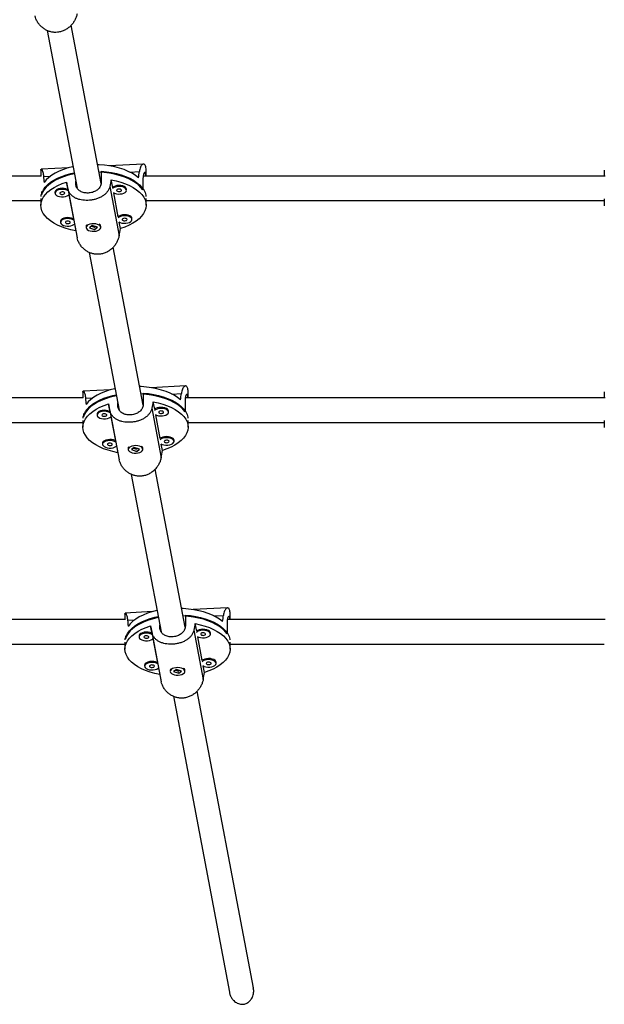
# Model space of a CAD drawing. Units: millimetres. Extents: x -40 to 293, y -22 to 311.
# Drawn here: x 130 to 145, y 77 to 102 of the extents above; entities that cross this region are included whole.
import ezdxf

# ---------------------------------------------------------------- set-up
doc = ezdxf.new("R2010")
doc.units = ezdxf.units.MM
doc.layers.add('CONTOUR', color=7, linetype='Continuous')

msp = doc.modelspace()

# ---------------------------------------------------------------- linework, layer by layer
at = {"layer": 'CONTOUR'}
for p, q in [((131.003, 102.124), (131.766, 98.099)), ((132.378, 98.222), (131.614, 102.258)), ((131.548, 98.618), (130.851, 98.583)), ((133.464, 98.715), (132.581, 98.67)), ((130.849, 98.405), (119.001, 98.405)), ((130.842, 98.557), (130.842, 98.405)), ((130.908, 98.399), (131.087, 98.408)), ((132.384, 98.533), (132.384, 98.252)), ((133.112, 98.51), (133.357, 98.522)), ((133.449, 98.336), (133.449, 98.055)), ((145.257, 98.405), (133.455, 98.405)), ((133.528, 98.405), (133.528, 98.558)), ((145.236, 98.561), (145.236, 98.405)), ((131.495, 98.255), (131.532, 98.061)), ((131.529, 98.09), (131.768, 96.829)), ((131.732, 98.219), (131.732, 98.28)), ((131.732, 98.219), (131.743, 98.16)), ((132.601, 98.144), (132.84, 96.883)), ((132.675, 98.118), (132.638, 98.312)), ((133.027, 98.045), (133.027, 98.071)), ((130.842, 97.836), (130.842, 97.661)), ((130.857, 98.016), (130.857, 97.925)), ((131.201, 97.999), (131.201, 97.972)), ((131.557, 97.929), (131.674, 97.314)), ((132.817, 97.371), (132.701, 97.979)), ((133.528, 97.661), (133.528, 97.836)), ((145.236, 97.825), (145.236, 97.651)), ((119.129, 97.78), (130.842, 97.78)), ((133.528, 97.78), (145.236, 97.78)), ((133.168, 97.298), (133.168, 97.324)), ((131.343, 97.251), (131.343, 97.225)), ((131.698, 97.182), (131.731, 97.01)), ((131.997, 97.121), (131.997, 97.094)), ((132.154, 97.143), (132.085, 97.089)), ((132.085, 97.089), (132.215, 97.045)), ((132.133, 97.127), (132.208, 97.101)), ((132.284, 97.099), (132.154, 97.143)), ((132.215, 97.045), (132.284, 97.099)), ((132.221, 97.103), (132.236, 97.115)), ((132.372, 97.094), (132.372, 97.121)), ((132.874, 97.068), (132.843, 97.232)), ((132.215, 97.051), (132.215, 97.045)), ((133.452, 92.555), (132.688, 96.591)), ((132.077, 96.457), (132.84, 92.432)), ((134.537, 93.048), (133.655, 93.003)), ((131.916, 92.89), (131.916, 92.743)), ((132.622, 92.951), (131.925, 92.916)), ((133.458, 92.866), (133.458, 92.585)), ((134.186, 92.842), (134.431, 92.855)), ((134.601, 92.743), (134.601, 92.89)), ((145.236, 92.899), (145.236, 92.743)), ((131.924, 92.743), (121.152, 92.743)), ((131.982, 92.732), (132.161, 92.741)), ((132.569, 92.588), (132.606, 92.393)), ((132.806, 92.552), (132.806, 92.613)), ((132.806, 92.552), (132.817, 92.493)), ((133.749, 92.451), (133.712, 92.645)), ((134.523, 92.669), (134.523, 92.388)), ((145.257, 92.743), (134.529, 92.743)), ((131.931, 92.341), (131.931, 92.258)), ((132.275, 92.331), (132.275, 92.305)), ((132.603, 92.423), (132.842, 91.162)), ((133.675, 92.477), (133.914, 91.215)), ((133.89, 91.704), (133.775, 92.312)), ((134.1, 92.378), (134.1, 92.404)), ((121.279, 92.118), (131.916, 92.118)), ((131.916, 92.168), (131.916, 91.994)), ((132.631, 92.262), (132.747, 91.646)), ((134.601, 91.994), (134.601, 92.168)), ((134.601, 92.118), (145.236, 92.118)), ((145.236, 92.163), (145.236, 91.989)), ((132.417, 91.584), (132.417, 91.557)), ((133.948, 91.401), (133.917, 91.565)), ((134.242, 91.63), (134.242, 91.657)), ((132.772, 91.515), (132.805, 91.343)), ((133.071, 91.454), (133.071, 91.427)), ((133.228, 91.476), (133.159, 91.422)), ((133.159, 91.422), (133.289, 91.378)), ((133.207, 91.459), (133.282, 91.434)), ((133.358, 91.431), (133.228, 91.476)), ((133.289, 91.378), (133.358, 91.431)), ((133.289, 91.383), (133.289, 91.378)), ((133.295, 91.436), (133.31, 91.448)), ((133.446, 91.427), (133.446, 91.454)), ((133.151, 90.79), (133.914, 86.765)), ((134.526, 86.888), (133.761, 90.924)), ((133.695, 87.284), (132.998, 87.249)), ((135.611, 87.38), (134.729, 87.336)), ((132.999, 87.081), (123.303, 87.081)), ((132.989, 87.223), (132.989, 87.081)), ((133.056, 87.065), (133.235, 87.073)), ((134.532, 87.198), (134.532, 86.917)), ((135.26, 87.175), (135.505, 87.188)), ((135.597, 87.002), (135.597, 86.721)), ((145.257, 87.081), (135.604, 87.081)), ((135.675, 87.081), (135.675, 87.223)), ((133.643, 86.921), (133.68, 86.726)), ((133.677, 86.756), (133.916, 85.494)), ((133.879, 86.885), (133.879, 86.946)), ((133.879, 86.885), (133.891, 86.826)), ((134.749, 86.81), (134.988, 85.548)), ((134.823, 86.784), (134.786, 86.978)), ((132.989, 86.501), (132.989, 86.327)), ((133.004, 86.666), (133.004, 86.591)), ((133.349, 86.664), (133.349, 86.637)), ((133.705, 86.595), (133.821, 85.979)), ((134.964, 86.037), (134.849, 86.645)), ((135.174, 86.71), (135.174, 86.737)), ((135.675, 86.327), (135.675, 86.501)), ((123.429, 86.456), (132.989, 86.456)), ((135.675, 86.456), (145.236, 86.456)), ((133.49, 85.917), (133.49, 85.89)), ((133.846, 85.848), (133.879, 85.676)), ((134.145, 85.786), (134.145, 85.76)), ((134.302, 85.809), (134.233, 85.755)), ((134.233, 85.755), (134.363, 85.711)), ((134.281, 85.792), (134.356, 85.766)), ((134.432, 85.764), (134.302, 85.809)), ((134.363, 85.711), (134.432, 85.764)), ((134.369, 85.769), (134.384, 85.781)), ((134.52, 85.76), (134.52, 85.786)), ((135.022, 85.734), (134.991, 85.898)), ((135.316, 85.963), (135.316, 85.99)), ((134.363, 85.716), (134.363, 85.711)), ((136.271, 77.678), (134.835, 85.257)), ((134.225, 85.123), (135.657, 77.566))]:
    msp.add_line(p, q, dxfattribs=at)
at = {"layer": 'CONTOUR', "flags": 128}
for points in [[(131.662, 98.647), (131.655, 98.645), (131.532, 98.614), (131.415, 98.576), (131.306, 98.533), (131.207, 98.484), (131.118, 98.429), (131.04, 98.371), (130.974, 98.309), (130.921, 98.243)], [(133.337, 98.365), (133.26, 98.424), (133.172, 98.478), (133.074, 98.528), (132.966, 98.572), (132.85, 98.61), (132.727, 98.642), (132.598, 98.667), (132.465, 98.686), (132.329, 98.697), (132.289, 98.699)], [(130.844, 97.889), (130.849, 97.922), (130.871, 97.992), (130.906, 98.06), (130.954, 98.126), (131.015, 98.189), (131.088, 98.248), (131.173, 98.304), (131.268, 98.354), (131.372, 98.4), (131.485, 98.439), (131.606, 98.473), (131.691, 98.492)], [(131.696, 98.466), (131.658, 98.458), (131.535, 98.428), (131.419, 98.39), (131.311, 98.347), (131.212, 98.299), (131.123, 98.245), (131.045, 98.188), (130.978, 98.126), (130.925, 98.061), (130.884, 97.994), (130.857, 97.925)], [(133.449, 98.055), (133.396, 98.12), (133.331, 98.182), (133.254, 98.24), (133.166, 98.294), (133.068, 98.343), (132.96, 98.387), (132.845, 98.424), (132.722, 98.456), (132.594, 98.481), (132.462, 98.499), (132.327, 98.51), (132.325, 98.51)], [(132.384, 98.533), (132.518, 98.519), (132.649, 98.498), (132.775, 98.47), (132.894, 98.436), (133.007, 98.396), (133.11, 98.35), (133.204, 98.299), (133.288, 98.243), (133.36, 98.183), (133.42, 98.12), (133.467, 98.054), (133.501, 97.986), (133.521, 97.916), (133.525, 97.889)], [(131.731, 97.01), (131.604, 97.038), (131.483, 97.072), (131.369, 97.112), (131.264, 97.158), (131.169, 97.209), (131.084, 97.265), (131.011, 97.325), (130.95, 97.389), (130.903, 97.455), (130.868, 97.524), (130.848, 97.594), (130.842, 97.665), (130.849, 97.736), (130.871, 97.806), (130.907, 97.875), (130.956, 97.941), (131.018, 98.004), (131.093, 98.064), (131.178, 98.119), (131.275, 98.17), (131.381, 98.216), (131.495, 98.255)], [(131.532, 98.061), (131.522, 98.066), (131.481, 98.082), (131.434, 98.092), (131.383, 98.095), (131.333, 98.091), (131.287, 98.08), (131.248, 98.062), (131.22, 98.04), (131.204, 98.015), (131.201, 97.999)], [(131.538, 98.03), (131.522, 98.04), (131.481, 98.056), (131.434, 98.065), (131.383, 98.068), (131.333, 98.064), (131.287, 98.053), (131.248, 98.036), (131.22, 98.014), (131.204, 97.989), (131.202, 97.962)], [(132.638, 98.312), (132.765, 98.285), (132.886, 98.251), (133, 98.211), (133.105, 98.165), (133.2, 98.114), (133.285, 98.058), (133.358, 97.998), (133.419, 97.934), (133.467, 97.868), (133.501, 97.799), (133.521, 97.729), (133.528, 97.658), (133.52, 97.587), (133.498, 97.517), (133.462, 97.448), (133.413, 97.382), (133.351, 97.319), (133.277, 97.259), (133.191, 97.203), (133.094, 97.153), (132.988, 97.107), (132.874, 97.068)], [(132.689, 97.987), (132.725, 97.968), (132.769, 97.955), (132.819, 97.949), (132.87, 97.95), (132.919, 97.957), (132.962, 97.972), (132.995, 97.991), (133.017, 98.015), (133.026, 98.041), (133.021, 98.067), (133.003, 98.092), (132.972, 98.113), (132.932, 98.129), (132.884, 98.138), (132.834, 98.141), (132.783, 98.137), (132.737, 98.126), (132.699, 98.109), (132.67, 98.087)], [(133.027, 98.071), (133.021, 98.094), (133.003, 98.118), (132.972, 98.139), (132.932, 98.155), (132.884, 98.165), (132.834, 98.168), (132.783, 98.164), (132.737, 98.152), (132.699, 98.135), (132.675, 98.118)], [(132.777, 98.042), (132.784, 98.03), (132.799, 98.02), (132.821, 98.014), (132.845, 98.013), (132.869, 98.016), (132.887, 98.024), (132.899, 98.035), (132.901, 98.048), (132.894, 98.06), (132.879, 98.07), (132.857, 98.075), (132.833, 98.077), (132.81, 98.073), (132.791, 98.065), (132.779, 98.054), (132.777, 98.042)], [(131.202, 97.962), (131.214, 97.937), (131.239, 97.914), (131.275, 97.895), (131.319, 97.882), (131.368, 97.876), (131.419, 97.877), (131.468, 97.884), (131.511, 97.899), (131.545, 97.918), (131.557, 97.929)], [(131.326, 97.969), (131.333, 97.957), (131.349, 97.947), (131.37, 97.941), (131.395, 97.94), (131.418, 97.943), (131.437, 97.951), (131.448, 97.962), (131.451, 97.975), (131.444, 97.987), (131.428, 97.997), (131.407, 98.003), (131.382, 98.004), (131.359, 98), (131.34, 97.992), (131.329, 97.981), (131.326, 97.969)], [(131.674, 97.314), (131.663, 97.319), (131.623, 97.335), (131.575, 97.345), (131.525, 97.348), (131.474, 97.344), (131.428, 97.332), (131.389, 97.315), (131.361, 97.293), (131.346, 97.268), (131.343, 97.251)], [(131.68, 97.283), (131.663, 97.293), (131.623, 97.309), (131.575, 97.318), (131.525, 97.321), (131.474, 97.317), (131.428, 97.306), (131.389, 97.288), (131.361, 97.267), (131.346, 97.242), (131.344, 97.215)], [(132.831, 97.24), (132.867, 97.221), (132.911, 97.208), (132.961, 97.202), (133.012, 97.202), (133.06, 97.21), (133.103, 97.225), (133.137, 97.244), (133.159, 97.268), (133.168, 97.294), (133.163, 97.32), (133.145, 97.344), (133.114, 97.365), (133.073, 97.381), (133.026, 97.391), (132.975, 97.394), (132.925, 97.39), (132.879, 97.379), (132.84, 97.361), (132.812, 97.34)], [(133.168, 97.324), (133.163, 97.347), (133.145, 97.371), (133.114, 97.392), (133.073, 97.408), (133.026, 97.418), (132.975, 97.421), (132.925, 97.417), (132.879, 97.405), (132.84, 97.388), (132.817, 97.371)], [(132.919, 97.294), (132.926, 97.282), (132.941, 97.273), (132.963, 97.267), (132.987, 97.266), (133.01, 97.269), (133.029, 97.277), (133.04, 97.288), (133.043, 97.301), (133.036, 97.313), (133.02, 97.322), (132.999, 97.328), (132.975, 97.33), (132.951, 97.326), (132.932, 97.318), (132.921, 97.307), (132.919, 97.294)], [(131.344, 97.215), (131.355, 97.19), (131.38, 97.167), (131.416, 97.148), (131.46, 97.135), (131.51, 97.129), (131.561, 97.129), (131.61, 97.137), (131.652, 97.152), (131.686, 97.171), (131.698, 97.182)], [(131.468, 97.222), (131.475, 97.21), (131.49, 97.2), (131.512, 97.194), (131.536, 97.193), (131.559, 97.196), (131.578, 97.204), (131.59, 97.215), (131.592, 97.228), (131.585, 97.24), (131.57, 97.25), (131.548, 97.255), (131.524, 97.257), (131.501, 97.253), (131.482, 97.245), (131.47, 97.234), (131.468, 97.222)], [(132.288, 97.174), (132.242, 97.186), (132.192, 97.19), (132.141, 97.188), (132.094, 97.178), (132.053, 97.163), (132.022, 97.142), (132.003, 97.117), (131.997, 97.091), (132.006, 97.065), (132.027, 97.041), (132.061, 97.022), (132.103, 97.007), (132.152, 96.999), (132.203, 96.998), (132.252, 97.004), (132.297, 97.017), (132.333, 97.035), (132.359, 97.058), (132.371, 97.084), (132.369, 97.11), (132.354, 97.135), (132.326, 97.157), (132.288, 97.174)], [(131.918, 92.227), (131.923, 92.255), (131.945, 92.325), (131.98, 92.393), (132.028, 92.459), (132.089, 92.522), (132.162, 92.581), (132.247, 92.636), (132.342, 92.687), (132.446, 92.732), (132.559, 92.772), (132.679, 92.806), (132.765, 92.825)], [(132.77, 92.799), (132.732, 92.791), (132.609, 92.76), (132.493, 92.723), (132.385, 92.68), (132.286, 92.632), (132.196, 92.578), (132.118, 92.52), (132.052, 92.459), (131.998, 92.394), (131.958, 92.327), (131.931, 92.258)], [(132.736, 92.979), (132.729, 92.978), (132.605, 92.947), (132.489, 92.909), (132.38, 92.865), (132.281, 92.816), (132.191, 92.762), (132.113, 92.704), (132.048, 92.641), (131.994, 92.576)], [(134.411, 92.697), (134.334, 92.756), (134.246, 92.811), (134.148, 92.861), (134.04, 92.905), (133.924, 92.943), (133.801, 92.975), (133.672, 93), (133.539, 93.019), (133.403, 93.03), (133.363, 93.032)], [(134.523, 92.388), (134.47, 92.453), (134.405, 92.515), (134.328, 92.573), (134.24, 92.627), (134.142, 92.676), (134.034, 92.72), (133.919, 92.757), (133.796, 92.789), (133.668, 92.814), (133.536, 92.832), (133.401, 92.843), (133.399, 92.843)], [(133.458, 92.866), (133.592, 92.852), (133.723, 92.831), (133.849, 92.803), (133.968, 92.769), (134.08, 92.729), (134.184, 92.683), (134.278, 92.632), (134.362, 92.576), (134.434, 92.516), (134.494, 92.453), (134.541, 92.387), (134.575, 92.319), (134.595, 92.249), (134.599, 92.227)], [(132.805, 91.343), (132.678, 91.371), (132.557, 91.405), (132.443, 91.445), (132.338, 91.491), (132.243, 91.542), (132.158, 91.598), (132.085, 91.658), (132.024, 91.722), (131.977, 91.788), (131.942, 91.857), (131.922, 91.927), (131.916, 91.998), (131.923, 92.069), (131.945, 92.139), (131.981, 92.207), (132.03, 92.274), (132.092, 92.337), (132.166, 92.397), (132.252, 92.452), (132.349, 92.503), (132.455, 92.548), (132.569, 92.588)], [(133.712, 92.645), (133.839, 92.618), (133.96, 92.584), (134.074, 92.544), (134.179, 92.498), (134.274, 92.447), (134.359, 92.391), (134.432, 92.331), (134.493, 92.267), (134.54, 92.2), (134.575, 92.132), (134.595, 92.061), (134.601, 91.991), (134.594, 91.92), (134.572, 91.85), (134.536, 91.781), (134.487, 91.715), (134.425, 91.652), (134.351, 91.592), (134.265, 91.536), (134.168, 91.486), (134.062, 91.44), (133.948, 91.401)], [(132.606, 92.393), (132.596, 92.399), (132.555, 92.415), (132.508, 92.425), (132.457, 92.428), (132.407, 92.424), (132.36, 92.412), (132.322, 92.395), (132.294, 92.373), (132.278, 92.348), (132.275, 92.331)], [(132.612, 92.363), (132.596, 92.373), (132.555, 92.388), (132.508, 92.398), (132.457, 92.401), (132.407, 92.397), (132.36, 92.386), (132.322, 92.368), (132.294, 92.347), (132.278, 92.322), (132.276, 92.295)], [(132.276, 92.295), (132.288, 92.27), (132.312, 92.247), (132.348, 92.228), (132.393, 92.215), (132.442, 92.209), (132.493, 92.209), (132.542, 92.217), (132.585, 92.232), (132.619, 92.251), (132.631, 92.262)], [(132.4, 92.301), (132.407, 92.289), (132.423, 92.28), (132.444, 92.274), (132.468, 92.273), (132.492, 92.276), (132.511, 92.284), (132.522, 92.295), (132.525, 92.308), (132.517, 92.32), (132.502, 92.329), (132.481, 92.335), (132.456, 92.337), (132.433, 92.333), (132.414, 92.325), (132.403, 92.314), (132.4, 92.301)], [(133.763, 92.32), (133.799, 92.301), (133.843, 92.288), (133.893, 92.282), (133.944, 92.282), (133.993, 92.29), (134.035, 92.304), (134.069, 92.324), (134.091, 92.348), (134.1, 92.374), (134.095, 92.4), (134.077, 92.424), (134.046, 92.445), (134.006, 92.461), (133.958, 92.471), (133.908, 92.474), (133.857, 92.47), (133.811, 92.459), (133.772, 92.441), (133.744, 92.42)], [(134.1, 92.404), (134.095, 92.427), (134.077, 92.451), (134.046, 92.472), (134.006, 92.488), (133.958, 92.498), (133.908, 92.501), (133.857, 92.496), (133.811, 92.485), (133.772, 92.468), (133.749, 92.451)], [(133.851, 92.374), (133.858, 92.362), (133.873, 92.353), (133.895, 92.347), (133.919, 92.346), (133.942, 92.349), (133.961, 92.357), (133.973, 92.368), (133.975, 92.381), (133.968, 92.393), (133.953, 92.402), (133.931, 92.408), (133.907, 92.41), (133.884, 92.406), (133.865, 92.398), (133.853, 92.387), (133.851, 92.374)], [(132.747, 91.646), (132.737, 91.652), (132.697, 91.668), (132.649, 91.678), (132.599, 91.681), (132.548, 91.676), (132.502, 91.665), (132.463, 91.648), (132.435, 91.626), (132.419, 91.601), (132.417, 91.584)], [(132.754, 91.615), (132.737, 91.625), (132.697, 91.641), (132.649, 91.651), (132.599, 91.654), (132.548, 91.65), (132.502, 91.638), (132.463, 91.621), (132.435, 91.599), (132.419, 91.574), (132.417, 91.548)], [(132.417, 91.548), (132.429, 91.523), (132.454, 91.5), (132.49, 91.481), (132.534, 91.468), (132.584, 91.462), (132.635, 91.462), (132.684, 91.47), (132.726, 91.484), (132.76, 91.504), (132.772, 91.515)], [(132.542, 91.554), (132.549, 91.542), (132.564, 91.533), (132.586, 91.527), (132.61, 91.525), (132.633, 91.529), (132.652, 91.537), (132.664, 91.548), (132.666, 91.561), (132.659, 91.573), (132.644, 91.582), (132.622, 91.588), (132.598, 91.59), (132.575, 91.586), (132.556, 91.578), (132.544, 91.567), (132.542, 91.554)], [(133.905, 91.572), (133.941, 91.554), (133.985, 91.541), (134.034, 91.534), (134.085, 91.535), (134.134, 91.543), (134.177, 91.557), (134.211, 91.577), (134.233, 91.601), (134.242, 91.627), (134.237, 91.653), (134.218, 91.677), (134.188, 91.698), (134.147, 91.714), (134.1, 91.724), (134.049, 91.727), (133.999, 91.723), (133.953, 91.711), (133.914, 91.694), (133.886, 91.672)], [(134.242, 91.657), (134.237, 91.68), (134.218, 91.704), (134.188, 91.725), (134.147, 91.741), (134.1, 91.751), (134.049, 91.754), (133.999, 91.749), (133.953, 91.738), (133.914, 91.721), (133.89, 91.704)], [(133.992, 91.627), (133.999, 91.615), (134.015, 91.606), (134.036, 91.6), (134.061, 91.598), (134.084, 91.602), (134.103, 91.61), (134.114, 91.621), (134.117, 91.634), (134.11, 91.646), (134.094, 91.655), (134.073, 91.661), (134.048, 91.662), (134.025, 91.659), (134.006, 91.651), (133.995, 91.64), (133.992, 91.627)], [(133.362, 91.507), (133.316, 91.519), (133.266, 91.523), (133.215, 91.521), (133.167, 91.511), (133.127, 91.495), (133.096, 91.474), (133.077, 91.45), (133.071, 91.424), (133.08, 91.398), (133.101, 91.374), (133.135, 91.354), (133.177, 91.34), (133.226, 91.332), (133.277, 91.331), (133.326, 91.337), (133.371, 91.35), (133.407, 91.368), (133.432, 91.391), (133.445, 91.416), (133.443, 91.443), (133.428, 91.468), (133.4, 91.49), (133.362, 91.507)], [(133.809, 87.312), (133.803, 87.311), (133.679, 87.279), (133.563, 87.242), (133.454, 87.198), (133.354, 87.149), (133.265, 87.095), (133.187, 87.037), (133.121, 86.974), (133.068, 86.909)], [(135.485, 87.03), (135.408, 87.089), (135.32, 87.144), (135.222, 87.193), (135.114, 87.238), (134.998, 87.276), (134.875, 87.308), (134.746, 87.333), (134.613, 87.351), (134.477, 87.363), (134.437, 87.365)], [(132.993, 86.565), (132.997, 86.588), (133.018, 86.658), (133.053, 86.726), (133.102, 86.791), (133.163, 86.854), (133.236, 86.914), (133.321, 86.969), (133.416, 87.02), (133.52, 87.065), (133.633, 87.105), (133.753, 87.139), (133.839, 87.158)], [(133.844, 87.132), (133.806, 87.124), (133.683, 87.093), (133.567, 87.056), (133.459, 87.013), (133.359, 86.964), (133.27, 86.911), (133.192, 86.853), (133.126, 86.792), (133.072, 86.727), (133.032, 86.66), (133.004, 86.591)], [(135.597, 86.721), (135.544, 86.786), (135.479, 86.848), (135.402, 86.906), (135.314, 86.96), (135.215, 87.009), (135.108, 87.052), (134.992, 87.09), (134.87, 87.121), (134.742, 87.146), (134.61, 87.164), (134.475, 87.175), (134.473, 87.176)], [(134.532, 87.198), (134.666, 87.184), (134.797, 87.163), (134.922, 87.136), (135.042, 87.102), (135.154, 87.061), (135.258, 87.016), (135.352, 86.964), (135.436, 86.909), (135.508, 86.849), (135.568, 86.786), (135.615, 86.72), (135.649, 86.651), (135.669, 86.582), (135.672, 86.565)], [(133.879, 85.676), (133.752, 85.703), (133.631, 85.737), (133.517, 85.778), (133.412, 85.823), (133.317, 85.875), (133.232, 85.931), (133.159, 85.991), (133.098, 86.054), (133.05, 86.121), (133.016, 86.19), (132.996, 86.26), (132.989, 86.331), (132.997, 86.402), (133.019, 86.472), (133.055, 86.54), (133.104, 86.607), (133.166, 86.67), (133.24, 86.73), (133.326, 86.785), (133.422, 86.836), (133.528, 86.881), (133.643, 86.921)], [(133.68, 86.726), (133.669, 86.732), (133.629, 86.748), (133.582, 86.758), (133.531, 86.761), (133.48, 86.756), (133.434, 86.745), (133.396, 86.728), (133.367, 86.706), (133.352, 86.681), (133.349, 86.664)], [(134.786, 86.978), (134.913, 86.951), (135.034, 86.917), (135.148, 86.877), (135.253, 86.831), (135.348, 86.78), (135.433, 86.724), (135.506, 86.663), (135.567, 86.6), (135.614, 86.533), (135.649, 86.464), (135.669, 86.394), (135.675, 86.323), (135.667, 86.253), (135.646, 86.182), (135.61, 86.114), (135.561, 86.048), (135.499, 85.984), (135.424, 85.925), (135.339, 85.869), (135.242, 85.818), (135.136, 85.773), (135.022, 85.734)], [(134.837, 86.652), (134.873, 86.634), (134.917, 86.621), (134.967, 86.614), (135.018, 86.615), (135.066, 86.623), (135.109, 86.637), (135.143, 86.657), (135.165, 86.681), (135.174, 86.707), (135.169, 86.733), (135.151, 86.757), (135.12, 86.778), (135.08, 86.794), (135.032, 86.804), (134.981, 86.807), (134.931, 86.802), (134.885, 86.791), (134.846, 86.774), (134.818, 86.752)], [(135.174, 86.737), (135.169, 86.759), (135.151, 86.784), (135.12, 86.805), (135.08, 86.821), (135.032, 86.831), (134.981, 86.834), (134.931, 86.829), (134.885, 86.818), (134.846, 86.801), (134.823, 86.784)], [(133.686, 86.695), (133.669, 86.705), (133.629, 86.721), (133.582, 86.731), (133.531, 86.734), (133.48, 86.73), (133.434, 86.718), (133.396, 86.701), (133.367, 86.679), (133.352, 86.654), (133.35, 86.628)], [(133.35, 86.628), (133.362, 86.602), (133.386, 86.58), (133.422, 86.561), (133.467, 86.548), (133.516, 86.541), (133.567, 86.542), (133.616, 86.55), (133.659, 86.564), (133.692, 86.584), (133.705, 86.595)], [(133.474, 86.634), (133.481, 86.622), (133.497, 86.613), (133.518, 86.607), (133.542, 86.605), (133.566, 86.609), (133.584, 86.617), (133.596, 86.628), (133.598, 86.641), (133.591, 86.653), (133.576, 86.662), (133.554, 86.668), (133.53, 86.669), (133.507, 86.666), (133.488, 86.658), (133.476, 86.647), (133.474, 86.634)], [(134.925, 86.707), (134.932, 86.695), (134.947, 86.685), (134.969, 86.68), (134.993, 86.678), (135.016, 86.682), (135.035, 86.69), (135.047, 86.701), (135.049, 86.713), (135.042, 86.725), (135.027, 86.735), (135.005, 86.741), (134.981, 86.742), (134.957, 86.739), (134.939, 86.731), (134.927, 86.72), (134.925, 86.707)], [(133.821, 85.979), (133.811, 85.985), (133.77, 86.001), (133.723, 86.011), (133.672, 86.014), (133.622, 86.009), (133.576, 85.998), (133.537, 85.981), (133.509, 85.959), (133.493, 85.934), (133.49, 85.917)], [(134.979, 85.905), (135.014, 85.887), (135.059, 85.874), (135.108, 85.867), (135.159, 85.868), (135.208, 85.876), (135.251, 85.89), (135.285, 85.91), (135.307, 85.934), (135.316, 85.959), (135.311, 85.986), (135.292, 86.01), (135.262, 86.031), (135.221, 86.047), (135.174, 86.057), (135.123, 86.06), (135.073, 86.055), (135.026, 86.044), (134.988, 86.027), (134.96, 86.005)], [(135.316, 85.99), (135.311, 86.012), (135.292, 86.037), (135.262, 86.058), (135.221, 86.074), (135.174, 86.084), (135.123, 86.086), (135.073, 86.082), (135.026, 86.071), (134.988, 86.054), (134.964, 86.037)], [(133.828, 85.948), (133.811, 85.958), (133.77, 85.974), (133.723, 85.984), (133.672, 85.987), (133.622, 85.982), (133.576, 85.971), (133.537, 85.954), (133.509, 85.932), (133.493, 85.907), (133.491, 85.881)], [(133.491, 85.881), (133.503, 85.855), (133.528, 85.832), (133.564, 85.814), (133.608, 85.801), (133.658, 85.794), (133.709, 85.795), (133.757, 85.803), (133.8, 85.817), (133.834, 85.837), (133.846, 85.848)], [(133.616, 85.887), (133.623, 85.875), (133.638, 85.865), (133.66, 85.86), (133.684, 85.858), (133.707, 85.862), (133.726, 85.87), (133.738, 85.881), (133.74, 85.893), (133.733, 85.905), (133.717, 85.915), (133.696, 85.921), (133.672, 85.922), (133.648, 85.919), (133.63, 85.911), (133.618, 85.9), (133.616, 85.887)], [(134.436, 85.84), (134.39, 85.851), (134.34, 85.856), (134.289, 85.853), (134.241, 85.844), (134.201, 85.828), (134.169, 85.807), (134.151, 85.783), (134.145, 85.757), (134.153, 85.731), (134.175, 85.707), (134.208, 85.687), (134.251, 85.673), (134.3, 85.665), (134.351, 85.664), (134.4, 85.67), (134.445, 85.682), (134.481, 85.701), (134.506, 85.724), (134.519, 85.749), (134.517, 85.775), (134.502, 85.801), (134.474, 85.823), (134.436, 85.84)], [(135.066, 85.96), (135.073, 85.948), (135.089, 85.938), (135.11, 85.932), (135.134, 85.931), (135.158, 85.935), (135.177, 85.943), (135.188, 85.954), (135.191, 85.966), (135.184, 85.978), (135.168, 85.988), (135.147, 85.994), (135.122, 85.995), (135.099, 85.992), (135.08, 85.984), (135.069, 85.973), (135.066, 85.96)]]:
    msp.add_lwpolyline(points, dxfattribs=at)
at = {"layer": 'CONTOUR'}
for centre, radius, start, end in [((132.059, 97.118), 0.0615, 137.8013, 177.7637), ((132.298, 97.114), 0.0741, 5.1574, 60.7583), ((133.132, 91.451), 0.0615, 137.8013, 177.7637), ((133.372, 91.447), 0.0741, 5.1574, 60.7583), ((134.206, 85.784), 0.0615, 137.8013, 177.7637), ((134.446, 85.78), 0.0741, 5.1574, 60.7583)]:
    msp.add_arc(centre, radius, start, end, dxfattribs=at)
for centre, major_axis, ratio, start_param, end_param in [((132.185, 100.801), (0.154, 5.84), 0.228432, 2.0007, 2.030161), ((132.185, 100.801), (0.154, 5.84), 0.228432, 4.288065, 4.317526), ((132.185, 94.87), (-1.343, 6.498), 0.001756, 5.230552, 5.260013), ((132.185, 94.87), (1.318, 6.631), 0.038952, 1.032697, 1.062158), ((132.185, 94.87), (1.318, 6.631), 0.038952, 5.028517, 5.057978), ((132.185, 94.87), (-1.343, 6.498), 0.001756, 1.234732, 1.264193), ((133.258, 95.134), (0.154, 5.84), 0.228432, 4.288065, 4.317526), ((133.258, 95.134), (0.154, 5.84), 0.228432, 2.0007, 2.030161), ((133.258, 89.203), (-1.343, 6.498), 0.001756, 5.230552, 5.260013), ((133.258, 89.203), (1.318, 6.631), 0.038952, 1.032697, 1.062158), ((133.258, 89.203), (-1.343, 6.498), 0.001756, 1.234732, 1.264193), ((133.258, 89.203), (1.318, 6.631), 0.038952, 5.028517, 5.057978), ((134.332, 89.467), (0.154, 5.84), 0.228432, 2.0007, 2.030161), ((134.332, 89.467), (0.154, 5.84), 0.228432, 4.288065, 4.317526), ((134.332, 83.536), (-1.343, 6.498), 0.001756, 5.230552, 5.260013), ((134.332, 83.536), (1.318, 6.631), 0.038952, 1.032697, 1.062158), ((134.332, 83.536), (-1.343, 6.498), 0.001756, 1.234732, 1.264193), ((134.332, 83.536), (1.318, 6.631), 0.038952, 5.028517, 5.057978)]:
    msp.add_ellipse(centre, major_axis=major_axis, ratio=ratio, start_param=start_param, end_param=end_param, dxfattribs=at)
for points, knots in [([(131.766, 102.55), (131.76, 102.523), (131.747, 102.469), (131.711, 102.389), (131.663, 102.313), (131.604, 102.243), (131.532, 102.181), (131.451, 102.131), (131.363, 102.096), (131.273, 102.078), (131.183, 102.076), (131.097, 102.089), (131.015, 102.116), (130.939, 102.155), (130.868, 102.207), (130.805, 102.27), (130.752, 102.344), (130.714, 102.421), (130.701, 102.472), (130.695, 102.496)], [0, 0, 0, 0, 0.058233, 0.118263, 0.176461, 0.236194, 0.29717, 0.359968, 0.419759, 0.481543, 0.537306, 0.594749, 0.649647, 0.705982, 0.763939, 0.8234, 0.884535, 0.947535, 1, 1, 1, 1]), ([(130.842, 98.557), (130.842, 98.559), (130.841, 98.571), (130.845, 98.581), (130.852, 98.586), (130.863, 98.576), (130.877, 98.552), (130.89, 98.512), (130.902, 98.461), (130.906, 98.418), (130.908, 98.399)], [0, 0, 0, 0, 0.022384, 0.154818, 0.290718, 0.430531, 0.573974, 0.721454, 0.873434, 1, 1, 1, 1]), ([(133.527, 98.558), (133.527, 98.56), (133.528, 98.586), (133.525, 98.623), (133.515, 98.668), (133.5, 98.698), (133.481, 98.714), (133.459, 98.716), (133.434, 98.705), (133.409, 98.679), (133.385, 98.638), (133.367, 98.585), (133.36, 98.542), (133.357, 98.522)], [0, 0, 0, 0, 0.0089545, 0.1144817, 0.2097234, 0.3078365, 0.4016014, 0.49782, 0.5968096, 0.6983691, 0.8027866, 0.9103898, 1, 1, 1, 1]), ([(133.526, 98.405), (133.524, 98.428), (133.519, 98.474), (133.502, 98.501), (133.48, 98.495), (133.46, 98.452), (133.45, 98.392), (133.449, 98.349), (133.449, 98.336)], [0, 0, 0, 0, 0.1847593, 0.3662175, 0.549299, 0.7371029, 0.9256836, 1, 1, 1, 1]), ([(132.601, 98.144), (132.594, 98.12), (132.58, 98.072), (132.541, 98.007), (132.49, 97.95), (132.427, 97.9), (132.351, 97.858), (132.267, 97.825), (132.176, 97.801), (132.086, 97.788), (131.996, 97.785), (131.912, 97.791), (131.832, 97.807), (131.758, 97.83), (131.691, 97.864), (131.631, 97.907), (131.582, 97.962), (131.547, 98.023), (131.535, 98.069), (131.529, 98.09)], [0, 0, 0, 0, 0.058233, 0.118263, 0.176461, 0.236194, 0.29717, 0.359968, 0.419759, 0.481543, 0.537306, 0.594749, 0.649647, 0.705982, 0.763939, 0.8234, 0.884535, 0.947535, 1, 1, 1, 1]), ([(132.384, 98.252), (132.381, 98.221), (132.374, 98.159), (132.318, 98.08), (132.236, 98.019), (132.132, 97.981), (132.021, 97.97), (131.916, 97.986), (131.827, 98.028), (131.762, 98.094), (131.734, 98.162), (131.732, 98.206), (131.732, 98.219)], [0, 0, 0, 0, 0.105172, 0.210266, 0.317351, 0.425828, 0.532188, 0.636315, 0.741373, 0.849141, 0.957355, 1, 1, 1, 1]), ([(132.84, 96.883), (132.834, 96.856), (132.821, 96.801), (132.785, 96.722), (132.737, 96.645), (132.678, 96.576), (132.606, 96.514), (132.525, 96.464), (132.436, 96.429), (132.347, 96.411), (132.257, 96.409), (132.171, 96.422), (132.089, 96.449), (132.012, 96.488), (131.942, 96.54), (131.878, 96.603), (131.826, 96.677), (131.788, 96.753), (131.774, 96.805), (131.768, 96.829)], [0, 0, 0, 0, 0.058233, 0.118263, 0.176461, 0.236194, 0.29717, 0.359968, 0.419759, 0.481543, 0.537306, 0.594749, 0.649647, 0.705982, 0.763939, 0.8234, 0.884535, 0.947535, 1, 1, 1, 1]), ([(132.221, 97.056), (132.219, 97.055), (132.215, 97.054), (132.211, 97.053), (132.208, 97.053)], [0, 0, 0, 0, 0.416536, 1, 1, 1, 1]), ([(134.601, 92.89), (134.601, 92.892), (134.602, 92.918), (134.598, 92.956), (134.589, 93.001), (134.574, 93.031), (134.555, 93.047), (134.533, 93.049), (134.508, 93.038), (134.483, 93.012), (134.459, 92.97), (134.441, 92.918), (134.434, 92.874), (134.431, 92.855)], [0, 0, 0, 0, 0.008955, 0.114482, 0.209723, 0.307836, 0.401601, 0.49782, 0.59681, 0.698369, 0.802787, 0.91039, 1, 1, 1, 1]), ([(131.916, 92.89), (131.916, 92.892), (131.915, 92.904), (131.918, 92.913), (131.926, 92.918), (131.937, 92.908), (131.95, 92.885), (131.964, 92.845), (131.975, 92.794), (131.98, 92.751), (131.982, 92.732)], [0, 0, 0, 0, 0.022384, 0.154818, 0.290718, 0.430531, 0.573974, 0.721454, 0.873434, 1, 1, 1, 1]), ([(134.6, 92.743), (134.597, 92.764), (134.593, 92.807), (134.575, 92.834), (134.554, 92.828), (134.533, 92.785), (134.524, 92.725), (134.523, 92.681), (134.523, 92.669)], [0, 0, 0, 0, 0.171826, 0.356163, 0.542149, 0.732932, 0.924505, 1, 1, 1, 1]), ([(133.458, 92.585), (133.455, 92.554), (133.448, 92.492), (133.392, 92.413), (133.31, 92.352), (133.206, 92.314), (133.095, 92.303), (132.99, 92.319), (132.9, 92.36), (132.836, 92.426), (132.808, 92.495), (132.806, 92.539), (132.806, 92.552)], [0, 0, 0, 0, 0.105172, 0.210266, 0.317351, 0.425828, 0.532188, 0.636315, 0.741373, 0.849141, 0.957355, 1, 1, 1, 1]), ([(133.675, 92.477), (133.668, 92.453), (133.654, 92.405), (133.615, 92.34), (133.564, 92.283), (133.5, 92.233), (133.425, 92.19), (133.341, 92.157), (133.25, 92.134), (133.16, 92.121), (133.07, 92.118), (132.985, 92.124), (132.906, 92.139), (132.832, 92.163), (132.765, 92.197), (132.705, 92.24), (132.656, 92.295), (132.621, 92.356), (132.609, 92.402), (132.603, 92.423)], [0, 0, 0, 0, 0.058233, 0.118263, 0.176461, 0.236194, 0.29717, 0.359968, 0.419759, 0.481543, 0.537306, 0.594749, 0.649647, 0.705982, 0.763939, 0.8234, 0.884535, 0.947535, 1, 1, 1, 1]), ([(133.295, 91.389), (133.293, 91.388), (133.289, 91.387), (133.285, 91.386), (133.282, 91.386)], [0, 0, 0, 0, 0.416536, 1, 1, 1, 1]), ([(133.914, 91.215), (133.907, 91.189), (133.895, 91.134), (133.859, 91.054), (133.811, 90.978), (133.751, 90.908), (133.68, 90.847), (133.599, 90.797), (133.51, 90.762), (133.421, 90.744), (133.33, 90.742), (133.245, 90.755), (133.163, 90.781), (133.086, 90.821), (133.015, 90.873), (132.952, 90.936), (132.9, 91.01), (132.862, 91.086), (132.848, 91.138), (132.842, 91.162)], [0, 0, 0, 0, 0.058233, 0.118263, 0.176461, 0.236194, 0.29717, 0.359968, 0.419759, 0.481543, 0.537306, 0.594749, 0.649647, 0.705982, 0.763939, 0.8234, 0.884535, 0.947535, 1, 1, 1, 1]), ([(135.675, 87.223), (135.675, 87.225), (135.676, 87.251), (135.672, 87.289), (135.663, 87.334), (135.648, 87.363), (135.629, 87.379), (135.606, 87.382), (135.582, 87.371), (135.556, 87.345), (135.533, 87.303), (135.514, 87.251), (135.508, 87.207), (135.505, 87.188)], [0, 0, 0, 0, 0.008955, 0.114482, 0.209723, 0.307836, 0.401601, 0.49782, 0.59681, 0.698369, 0.802787, 0.91039, 1, 1, 1, 1]), ([(132.99, 87.223), (132.99, 87.225), (132.989, 87.236), (132.992, 87.246), (133, 87.251), (133.011, 87.241), (133.024, 87.217), (133.038, 87.178), (133.049, 87.127), (133.054, 87.084), (133.056, 87.065)], [0, 0, 0, 0, 0.022384, 0.154818, 0.290718, 0.430531, 0.573974, 0.721454, 0.873434, 1, 1, 1, 1]), ([(135.673, 87.081), (135.671, 87.1), (135.666, 87.141), (135.649, 87.167), (135.628, 87.161), (135.607, 87.117), (135.598, 87.058), (135.597, 87.014), (135.597, 87.002)], [0, 0, 0, 0, 0.158477, 0.345785, 0.534769, 0.728627, 0.923288, 1, 1, 1, 1]), ([(134.749, 86.81), (134.742, 86.786), (134.728, 86.737), (134.689, 86.673), (134.638, 86.615), (134.574, 86.566), (134.499, 86.523), (134.415, 86.49), (134.324, 86.467), (134.233, 86.454), (134.143, 86.451), (134.059, 86.457), (133.98, 86.472), (133.906, 86.496), (133.838, 86.53), (133.779, 86.573), (133.73, 86.628), (133.695, 86.689), (133.683, 86.735), (133.677, 86.756)], [0, 0, 0, 0, 0.058233, 0.118263, 0.176461, 0.236194, 0.29717, 0.359968, 0.419759, 0.481543, 0.537306, 0.594749, 0.649647, 0.705982, 0.763939, 0.8234, 0.884535, 0.947535, 1, 1, 1, 1]), ([(134.532, 86.917), (134.529, 86.887), (134.521, 86.825), (134.466, 86.746), (134.384, 86.684), (134.28, 86.647), (134.169, 86.636), (134.064, 86.652), (133.974, 86.693), (133.909, 86.759), (133.882, 86.828), (133.88, 86.872), (133.879, 86.885)], [0, 0, 0, 0, 0.105172, 0.210266, 0.317351, 0.425828, 0.532188, 0.636315, 0.741373, 0.849141, 0.957355, 1, 1, 1, 1]), ([(134.988, 85.548), (134.981, 85.522), (134.968, 85.467), (134.932, 85.387), (134.885, 85.311), (134.825, 85.241), (134.754, 85.179), (134.673, 85.13), (134.584, 85.095), (134.494, 85.076), (134.404, 85.074), (134.319, 85.087), (134.237, 85.114), (134.16, 85.154), (134.089, 85.205), (134.026, 85.269), (133.974, 85.343), (133.935, 85.419), (133.922, 85.471), (133.916, 85.494)], [0, 0, 0, 0, 0.058233, 0.118263, 0.176461, 0.236194, 0.29717, 0.359968, 0.419759, 0.481543, 0.537306, 0.594749, 0.649647, 0.705982, 0.763939, 0.8234, 0.884535, 0.947535, 1, 1, 1, 1]), ([(134.368, 85.722), (134.367, 85.721), (134.363, 85.719), (134.358, 85.719), (134.356, 85.719)], [0, 0, 0, 0, 0.416536, 1, 1, 1, 1]), ([(135.658, 77.566), (135.659, 77.559), (135.663, 77.525), (135.685, 77.47), (135.721, 77.404), (135.775, 77.339), (135.857, 77.28), (135.962, 77.252), (136.063, 77.264), (136.147, 77.308), (136.215, 77.377), (136.262, 77.471), (136.285, 77.576), (136.273, 77.646), (136.267, 77.678)], [0, 0, 0, 0, 0.020882, 0.097255, 0.163778, 0.232552, 0.336451, 0.440863, 0.532255, 0.616854, 0.70383, 0.800093, 0.91032, 1, 1, 1, 1])]:
    msp.add_open_spline(points, degree=3, knots=knots, dxfattribs=at)

doc.saveas('drawing.dxf')
